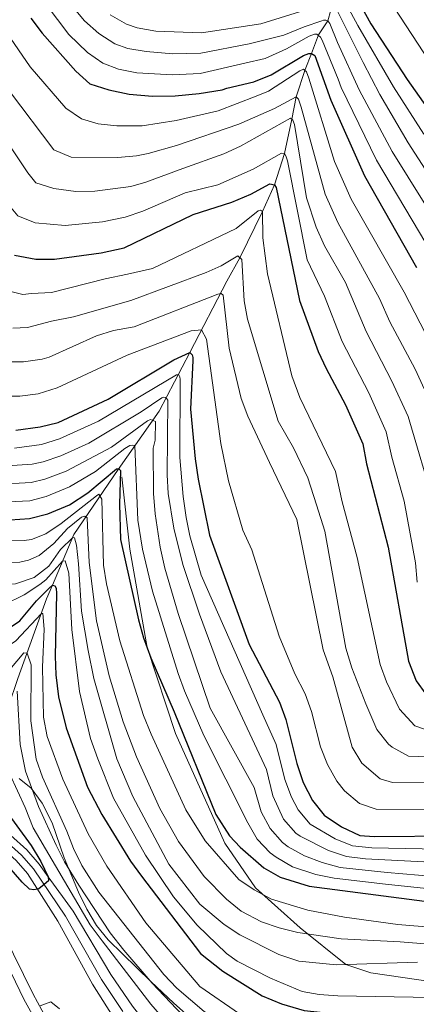
# Model space of a CAD drawing. Units: metres. Extents: x 668567 to 675496, y 4739749 to 4744546.
# Drawn here: x 669604 to 669710, y 4743951 to 4744214 of the extents above; entities that cross this region are included whole.
import ezdxf

# ---------------------------------------------------------------- set-up
doc = ezdxf.new("R2010")
doc.units = ezdxf.units.M
doc.header["$MEASUREMENT"] = 0
doc.linetypes.add('DGN Style 3', pattern=[120.98772, 86.4198, -34.56792])
doc.linetypes.add('DGN Style 4', pattern=[138.3581, 69.13584, -34.56792, 0.08642, -34.56792])
for name, color, linetype, lineweight in [('Nivel 11', 7, 'Continuous', 0), ('Nivel 21', 7, 'Continuous', 0), ('Nivel 23', 7, 'Continuous', 0), ('Nivel 35', 7, 'Continuous', 0), ('Nivel 4', 7, 'Continuous', 0), ('Nivel 5', 7, 'Continuous', 0), ('Nivel 51', 7, 'Continuous', 0), ('Nivel 57', 7, 'Continuous', 0)]:
    doc.layers.add(name, color=color, linetype=linetype, lineweight=lineweight)

msp = doc.modelspace()

# ---------------------------------------------------------------- linework, layer by layer
at = {"layer": 'Nivel 11', "color": 142, "linetype": 'DGN Style 3', "lineweight": 13}
msp.add_polyline3d([(669687, 4744216.7, 937.47), (669686.2, 4744213.82, 935), (669683.65, 4744210.07, 930), (669681.79, 4744205.16, 925), (669680.09, 4744200.83, 920), (669677.73, 4744193.57, 915), (669676.61, 4744187.64, 910), (669674.57, 4744178.43, 905), (669671.96, 4744170.08, 900), (669668.71, 4744162.97, 895), (669662.7, 4744150.62, 890), (669659.2, 4744144.4, 887.47), (669649.29, 4744125.31, 875), (669641.16, 4744109.65, 862.07), (669630.17, 4744094.11, 850.36), (669618.36, 4744076.71, 835.6), (669612.65, 4744063.23, 825), (669611.09, 4744059.55, 822.1), (669603.44, 4744038.28, 811.66), (669596.2, 4744017.62, 801.01), (669594.74, 4744012.17, 800), (669592.65, 4744004.36, 798.54)], dxfattribs=at)
at = {"layer": 'Nivel 11', "color": 142, "linetype": 'Continuous', "lineweight": 13}
for points in [[(669714.4, 4743927, 805.13), (669688.69, 4743921.78, 804.81), (669683.29, 4743921.12, 804.81), (669679.65, 4743920.93, 804.76), (669670.15, 4743920.86, 803.23), (669659.31, 4743923.45, 802.86), (669649.5, 4743926.45, 802.39), (669642.67, 4743930.93, 801.86), (669636.34, 4743937.05, 801.75), (669628.83, 4743948.01, 801.38), (669623.3, 4743956.72, 801.07), (669614.1, 4743973.53, 800.54), (669605.98, 4743986.29, 799.8), (669602.93, 4743989.75, 799.75), (669583.2, 4744007.46, 797.9), (669574.06, 4744013.54, 796.74), (669553.73, 4744022.94, 796.16), (669539.53, 4744029.89, 795.64), (669519.47, 4744038.23, 794.64), (669507.45, 4744043.41, 793.83)], [(669671.22, 4743926.08, 803.23), (669661.62, 4743928.37, 802.86), (669652.53, 4743931.89, 802.39), (669645.9, 4743936.68, 801.86), (669642.05, 4743940.66, 801.75), (669634.04, 4743950.9, 801.38), (669628.2, 4743959.29, 801.07), (669618.17, 4743976.2, 800.54), (669611.54, 4743985.41, 800), (669609.11, 4743988.79, 799.8), (669605.78, 4743992.57, 799.75), (669592.65, 4744004.36, 798.54)]]:
    msp.add_polyline3d(points, dxfattribs=at)
at = {"layer": 'Nivel 21', "color": 7, "linetype": 'DGN Style 3', "lineweight": 0}
for points in [[(669631.17, 4744092.1, 850.46), (669633.3, 4744072.85, 851.95), (669637.89, 4744046.57, 850.01), (669645.52, 4744023.66, 849.67), (669658.66, 4743994.33, 847.97), (669666.9, 4743982.42, 845.48), (669678.82, 4743971.72, 841.02), (669691.03, 4743961.95, 835.22), (669697.62, 4743959.78, 834.11), (669714.14, 4743957.33, 832.22)], [(669612.63, 4743944.71, 805.67), (669607.45, 4743954.03, 804.57), (669599.69, 4743969.95, 803.26)]]:
    msp.add_polyline3d(points, dxfattribs=at)
at = {"layer": 'Nivel 21', "color": 7, "linetype": 'Continuous', "lineweight": 0}
msp.add_polyline3d([(669597.23, 4743968.64, 803.26), (669604.98, 4743952.75, 804.57), (669610.24, 4743943.27, 805.67)], dxfattribs=at)
at = {"layer": 'Nivel 23', "color": 70, "linetype": 'DGN Style 4', "lineweight": 0}
msp.add_polyline3d([(669631.43, 4743949.45, 801.38), (669625.75, 4743958, 801.07), (669616.14, 4743974.87, 800.54), (669607.54, 4743987.54, 799.8), (669604.36, 4743991.16, 799.75), (669584.43, 4744009.05, 797.9)], dxfattribs=at)
at = {"layer": 'Nivel 35', "color": 92, "linetype": 'DGN Style 3', "lineweight": 0}
msp.add_polyline3d([(669649.08, 4743948.09, 823.55), (669645.01, 4743951.74, 823.4), (669638.97, 4743957.37, 823.06), (669627.55, 4743968.6, 822.85), (669624.37, 4743972.43, 822.73), (669621.81, 4743976.73, 822.49), (669619.61, 4743981.29, 822.11), (669615.74, 4743990.43, 820.93), (669612.6, 4743999.83, 819.5), (669609.89, 4744005.08, 818.61), (669606.92, 4744009.08, 817.82), (669603.71, 4744011.66, 817.16)], dxfattribs=at)
at = {"layer": 'Nivel 4', "color": 30, "linetype": 'Continuous', "lineweight": 30, "flags": 128}
for points, elevation in [([(669690.6, 4744225.89), (669697.65, 4744213.05), (669707.41, 4744198.21), (669731.8, 4744163.66)], 950), ([(669606.85, 4744214.58), (669609.87, 4744210.59), (669618.91, 4744200.37), (669622.66, 4744197.06), (669627.73, 4744195.4), (669633.12, 4744194.29), (669639.4, 4744193.77), (669645.39, 4744193.82), (669651.85, 4744194.42), (669657.98, 4744195.4), (669659.22, 4744195.86), (669666.39, 4744197.55), (669671.01, 4744199.45), (669679.64, 4744204.61), (669681.07, 4744205.15), (669681.79, 4744205.16), (669682.73, 4744204.56), (669687, 4744192.66), (669695.98, 4744172.48), (669709.9, 4744148.05)], 925), ([(669602.49, 4744151.34), (669608.16, 4744150.25), (669613.17, 4744150.21), (669625.66, 4744151.94), (669631.82, 4744153.23), (669650.18, 4744162.13), (669660.52, 4744165.43), (669665.63, 4744167.59), (669670.72, 4744170.37), (669671.96, 4744170.08), (669672.39, 4744169.37), (669678.65, 4744139.21), (669683.64, 4744125.63), (669685.7, 4744121.06), (669690.93, 4744111.34), (669695.57, 4744100.93), (669696.49, 4744095.59), (669702.29, 4744073.36), (669707.72, 4744042.98), (669709.79, 4744037.67), (669712.33, 4744034.11)], 900), ([(669602.82, 4744104.56), (669609.34, 4744105.44), (669614.21, 4744106.62), (669627.55, 4744112.87), (669645.02, 4744123.4), (669649.29, 4744125.31), (669649.91, 4744124.7), (669650.13, 4744123.98), (669650.13, 4744123.16), (669649.55, 4744110.22), (669650.72, 4744096.96), (669651.51, 4744091.55), (669654.54, 4744076.55), (669665.2, 4744047.41), (669673.23, 4744032.01), (669675, 4744027.33), (669677.88, 4744015.63), (669679.62, 4744010.51), (669682.09, 4744005.72), (669685.24, 4744001.84), (669689.85, 4743998.73), (669694.69, 4743996.42), (669698.55, 4743996.16), (669720.22, 4743996.36)], 875), ([(669601.31, 4744080.63), (669606.55, 4744080.98), (669611.38, 4744082.22), (669617.19, 4744084.67), (669622.11, 4744087.86), (669629.77, 4744094.29), (669630.38, 4744094.3), (669630.8, 4744093.79), (669630.57, 4744084.83), (669630.8, 4744075.4), (669635.61, 4744053.98), (669636.95, 4744049.16), (669638.87, 4744043.83), (669645.18, 4744029.39), (669656.28, 4744002.04), (669659.89, 4743996.35), (669662.73, 4743993.31), (669669.13, 4743987.77), (669673.49, 4743985.33), (669681.23, 4743982.87), (669749.63, 4743973.96)], 850), ([(669587.49, 4744052.05), (669598.02, 4744051.72), (669601.46, 4744052.05), (669603.92, 4744053.72), (669608.37, 4744059.01), (669611.87, 4744062.54), (669612.65, 4744063.23), (669613.27, 4744063.03), (669613.59, 4744062.42), (669613.7, 4744060.98), (669613.33, 4744044.29), (669613.51, 4744039.3), (669614.24, 4744033.38), (669616.27, 4744025.16), (669621.96, 4744009.3), (669625.79, 4744002.02), (669633.45, 4743989.57), (669636.38, 4743985.52), (669652.19, 4743964.91), (669658.1, 4743960.22)], 825), ([(669599.34, 4744004.28), (669606.95, 4743993.74), (669609.56, 4743989.46), (669611.54, 4743985.41), (669611.55, 4743984.28), (669610.39, 4743983.33), (669608.99, 4743982.2), (669608.64, 4743982.11), (669607.66, 4743981.88), (669606.52, 4743982.07), (669604.55, 4743983.91), (669597.95, 4743991.4)], 800), ([(669658.1, 4743960.22), (669668.63, 4743953.63), (669673.83, 4743951.47), (669679.83, 4743949.73), (669691.91, 4743948.42), (669721.4, 4743949.11)], 825)]:
    msp.add_lwpolyline(points, dxfattribs=dict(at, elevation=elevation))
at = {"layer": 'Nivel 5', "color": 30, "linetype": 'Continuous', "lineweight": 0, "flags": 128}
for points, elevation in [([(669591.32, 4744229.39), (669600.45, 4744210.64), (669606.68, 4744201.61), (669616.23, 4744190.51), (669620.41, 4744187.69), (669624.82, 4744186.36), (669629.8, 4744185.85), (669636.64, 4744185.86), (669645.66, 4744187.28), (669656.93, 4744189.87), (669667.01, 4744193.75), (669670.32, 4744195.08), (669678.7, 4744200.5), (669679.68, 4744200.92), (669680.52, 4744200.22), (669681.07, 4744198.58), (669687.93, 4744176.34), (669692.42, 4744166.25), (669706.54, 4744141.44), (669717.83, 4744119.58)], 920), ([(669584.91, 4744226.14), (669594.04, 4744206.7), (669596.54, 4744202.37), (669601.2, 4744195.08), (669613.02, 4744179.41), (669617.66, 4744177.48), (669630.13, 4744177.35), (669635.13, 4744177.81), (669638.17, 4744178.42), (669645.75, 4744180.59), (669662.41, 4744186.27), (669671.92, 4744190.47), (669677.73, 4744193.57), (669678.36, 4744192.97), (669679.02, 4744190.82), (669685.5, 4744167.58), (669688.87, 4744160.01), (669700, 4744139.71), (669702.75, 4744133.52), (669709.48, 4744120.9), (669713.96, 4744111.21)], 915), ([(669577.64, 4744224.57), (669587.64, 4744202.76), (669593.89, 4744191.39), (669606.04, 4744173.26), (669608.2, 4744170.59), (669612.97, 4744169.11), (669618.91, 4744168.29), (669623.98, 4744168.37), (669633.6, 4744169.67), (669637.55, 4744170.75), (669647.42, 4744174.4)], 910), ([(669614.86, 4744221.51), (669621.18, 4744213.88), (669625.02, 4744210.45), (669629.27, 4744207.68), (669632.77, 4744206.45), (669637.71, 4744205.67), (669644.75, 4744205.08), (669652.25, 4744205.25), (669665.21, 4744207.74), (669674.43, 4744209.98), (669679.84, 4744212.25), (669684.55, 4744213.89), (669685.06, 4744214), (669685.68, 4744214.01), (669686.2, 4744213.82), (669686.73, 4744213.11), (669688.78, 4744208.1), (669694.58, 4744195.39), (669703.4, 4744178.93), (669724.26, 4744145.41)], 935), ([(669688.95, 4744222.39), (669694.17, 4744212.59), (669703.74, 4744196.19), (669711.83, 4744183.59)], 945), ([(669572.08, 4744219.65), (669581.24, 4744198.81), (669589.21, 4744183.32), (669599.43, 4744166.62), (669603.38, 4744161.77), (669608.06, 4744159.93), (669616.05, 4744159.25), (669626.03, 4744160.23), (669632.04, 4744161.43), (669636.82, 4744163.03), (669648.1, 4744167.93)], 905), ([(669610.93, 4744218.21), (669617.01, 4744210.23), (669621.97, 4744205.41), (669626.13, 4744202.52), (669630.25, 4744200.93), (669635.18, 4744200.01), (669644.58, 4744199.42), (669652.05, 4744199.83)], 930), ([(669703.87, 4744217.4), (669713.35, 4744203.03)], 955), ([(669628.07, 4744215.48), (669632.42, 4744212.93), (669635.28, 4744211.98), (669640.23, 4744211.08), (669652.45, 4744210.66), (669668.28, 4744213.04), (669680.05, 4744216.67)], 940), ([(669688.38, 4744217.14), (669695.65, 4744202.76), (669700.06, 4744194.16), (669707.6, 4744181.25), (669725.95, 4744152.94)], 940), ([(669652.05, 4744199.83), (669664.02, 4744202.58), (669669.46, 4744203.82), (669675.17, 4744206.41), (669681.18, 4744209.72), (669682.61, 4744210.26), (669683.23, 4744210.27), (669684.18, 4744209.47), (669684.71, 4744208.65), (669688.91, 4744198.31), (669689.77, 4744196.05), (669699.21, 4744176.62), (669714.28, 4744151.17)], 930), ([(669647.42, 4744174.4), (669658.37, 4744178.32), (669662.9, 4744180.43), (669676.2, 4744187.84), (669676.83, 4744187.33), (669677.26, 4744186.21), (669680.49, 4744166.62), (669683.07, 4744158.82), (669685.32, 4744153.78), (669690.89, 4744144), (669696.38, 4744130.89), (669703.29, 4744117.71), (669707.65, 4744108.21), (669714.63, 4744084.41)], 910), ([(669648.1, 4744167.93), (669656.81, 4744170.05), (669666.22, 4744174.29), (669673.85, 4744178.52), (669674.57, 4744178.43), (669674.99, 4744177.83), (669675.43, 4744176.5), (669680.64, 4744150.06)], 905), ([(669599.78, 4744142.04), (669604.69, 4744140.77), (669607.09, 4744141.11), (669612.42, 4744141.36), (669626.69, 4744144.97), (669632.69, 4744146.19), (669639.35, 4744147.77), (669661.7, 4744158.4), (669667.58, 4744163.15), (669668.19, 4744163.27), (669668.71, 4744162.97), (669668.85, 4744155.97), (669670.07, 4744146.31), (669676.6, 4744119.12), (669678.73, 4744113.33), (669688.27, 4744093.57), (669690.02, 4744085.43), (669693.99, 4744070.57), (669700.14, 4744042.09), (669701.85, 4744037.4), (669705.29, 4744030.17), (669709.45, 4744025.71), (669712.3, 4744024.67)], 895), ([(669602.07, 4744131.83), (669606.02, 4744131.97), (669612.39, 4744133.65), (669618.22, 4744134.8), (669633.56, 4744139.16), (669653.7, 4744146.66), (669657.68, 4744148.49), (669662.16, 4744151.15), (669663.21, 4744150.14), (669663.83, 4744139.14), (669664.69, 4744134.21), (669672.93, 4744106.99), (669676.98, 4744099.87), (669680.85, 4744091.91), (669683.15, 4744084.64), (669685.35, 4744077.68), (669691.02, 4744046.44), (669692.56, 4744041.2), (669696.35, 4744031.59), (669699.25, 4744024.67), (669702.34, 4744020.8), (669703.34, 4744019.96), (669707.76, 4744017.61), (669732.13, 4744016.77)], 890), ([(669680.64, 4744150.06), (669685.28, 4744140.36), (669690.01, 4744128.26), (669697.11, 4744114.53), (669701.76, 4744104.18), (669703.26, 4744097.41), (669706.56, 4744085.62), (669709.56, 4744069.2), (669710.07, 4744064.06)], 905), ([(669599.36, 4744122.8), (669604.95, 4744122.83), (669609.9, 4744123.5), (669611.79, 4744124.07), (669624.41, 4744129.81), (669628.94, 4744131.19), (669634.42, 4744132.13), (669656.8, 4744140.91), (669657.73, 4744141.03), (669658.25, 4744140.63), (669659.82, 4744126.52), (669663.02, 4744113.02), (669664.79, 4744108.34), (669670.57, 4744095.93), (669677.87, 4744080.73), (669684.94, 4744045.95), (669687.55, 4744038.8), (669692.71, 4744019.95), (669695.23, 4744015.69), (669700.16, 4744011.52), (669703.49, 4744010.54), (669714.81, 4744010.47)], 885), ([(669596.66, 4744113.63), (669603.89, 4744113.7), (669608.84, 4744114.33), (669613.89, 4744115.91), (669632.55, 4744124.63), (669649.7, 4744131.1), (669652.44, 4744131.37), (669653.79, 4744128.91), (669657.63, 4744101.04), (669659.67, 4744091.09), (669663.46, 4744077.87), (669665.86, 4744072.65), (669673.15, 4744049.64), (669677.35, 4744039.55), (669680.13, 4744034.21), (669681.78, 4744029.48), (669684.26, 4744020.03), (669686.09, 4744015.39), (669688.56, 4744010.91), (669690.65, 4744008.3), (669694.67, 4744004.94), (669699.09, 4744003.48), (669720.57, 4744003.29)], 880), ([(669602.51, 4744099.77), (669609.75, 4744100.8), (669614.54, 4744102.3), (669624.97, 4744107.01), (669645.73, 4744119.35), (669646.35, 4744119.36), (669646.66, 4744118.85), (669646.77, 4744118.13), (669646.64, 4744097.32), (669647.55, 4744086.93), (669648.32, 4744081.27), (669649.36, 4744076.38), (669652.36, 4744065.86), (669668.79, 4744028.63), (669672.4, 4744020.69), (669674.7, 4744011.32), (669676.45, 4744006.66), (669678.22, 4744003.24), (669681.47, 4743999.44), (669688.13, 4743995.56), (669692.74, 4743993.63), (669697.97, 4743993.11), (669720.35, 4743992.63)], 870), ([(669597.89, 4744094.87), (669607.18, 4744095.49), (669610.16, 4744096.15), (669614.91, 4744097.74), (669622.38, 4744101.15), (669636.31, 4744109.51), (669641.87, 4744113.19), (669642.38, 4744113.4), (669642.9, 4744113.3), (669643.42, 4744112.58), (669643.27, 4744092.71), (669643.51, 4744087.71), (669645.06, 4744078.42), (669647.49, 4744068.75), (669651.87, 4744055.46), (669657.62, 4744040.1), (669669.8, 4744014.04), (669671.53, 4744007.01), (669674.35, 4744000.76), (669677.67, 4743997.01), (669678.79, 4743996.21), (669686.4, 4743992.39), (669691.13, 4743990.77), (669696.26, 4743990.17), (669720.49, 4743988.9)], 865), ([(669597.36, 4744090.1), (669606.93, 4744090.61), (669610.57, 4744091.51), (669616.27, 4744093.65), (669628.37, 4744100.03), (669637.98, 4744107.1), (669638.8, 4744107.41), (669640.14, 4744106.91), (669640.11, 4744101.93), (669639.58, 4744099.8), (669639.66, 4744087.69), (669640.04, 4744082.29), (669641.45, 4744073.35), (669642.63, 4744067.8), (669646.24, 4744055.67), (669654.79, 4744030.41)], 860), ([(669596.83, 4744085.33), (669606.64, 4744085.77), (669610.97, 4744086.86), (669617.21, 4744089.44), (669624.18, 4744093.52), (669631.93, 4744099.69), (669633.28, 4744100.46), (669634, 4744100.57), (669634.62, 4744100.47), (669635.41, 4744080.6), (669636.66, 4744072.8), (669639.38, 4744061.66), (669646.25, 4744039.69), (669647.94, 4744034.99), (669653.08, 4744023.08), (669664.84, 4743999.77), (669667.34, 4743995.47), (669670.81, 4743991.78), (669672.35, 4743990.59), (669676.77, 4743988.05), (669682.95, 4743986.04), (669687.85, 4743985.06), (669701.55, 4743983.39), (669749.73, 4743978.38)], 855), ([(669595.54, 4744074.97), (669605.1, 4744075.15), (669607.05, 4744075.38), (669610.85, 4744076.95), (669615.01, 4744079.72), (669624.44, 4744087.05), (669625.05, 4744087.47), (669625.79, 4744086.14), (669626.24, 4744068.53), (669627.08, 4744063.61), (669630.63, 4744048.38), (669636.96, 4744028.4), (669639.01, 4744023.43), (669648.27, 4744003.25), (669653.43, 4743995.02), (669662.38, 4743984.69), (669666.54, 4743981.92), (669671.17, 4743979.43), (669680.85, 4743976.47), (669690.66, 4743974.58), (669704.84, 4743972.65), (669749.09, 4743968.99)], 845), ([(669594.77, 4744069.15), (669603.91, 4744069.35), (669606.28, 4744069.88), (669609.05, 4744071.14), (669613.03, 4744074.37), (669616.67, 4744078.36), (669620.37, 4744081.33), (669621.26, 4744081.68), (669621.89, 4744081.17), (669622.41, 4744069.29), (669624.42, 4744053.68), (669627.79, 4744039.05), (669631.51, 4744026.75), (669635.05, 4744017.41), (669641.28, 4744003.58), (669646.28, 4743994.78), (669653.17, 4743985.45), (669659.16, 4743979.39), (669663.04, 4743976.25), (669668.44, 4743973.4), (669673.17, 4743971.78), (669678.17, 4743970.53), (669689.74, 4743968.87), (669705.51, 4743968.05), (669758.43, 4743963.73)], 840), ([(669580.54, 4744064.64), (669585.48, 4744063.84), (669594.01, 4744063.35), (669602.73, 4744063.55), (669607.76, 4744065.24), (669611.69, 4744068.31), (669614.78, 4744072.71), (669618.04, 4744075.95), (669618.55, 4744075.85), (669619.09, 4744073.89), (669619.57, 4744068.92), (669620.37, 4744056.29), (669622.17, 4744045.83), (669623.71, 4744038.3), (669629.86, 4744016.83), (669634.07, 4744006.85), (669643.76, 4743988.73), (669652.02, 4743978.09), (669658.51, 4743972.65), (669662.64, 4743969.89), (669673.11, 4743964.63), (669678.47, 4743962.85), (669688.47, 4743961.89), (669710.15, 4743962.56)], 835), ([(669599.63, 4744057.96), (669605.06, 4744060.68), (669609.26, 4744063.41), (669610.9, 4744064.64), (669615.35, 4744069.59), (669616.07, 4744069.7), (669617.02, 4744066.41)], 830), ([(669617.02, 4744066.41), (669617.78, 4744051.43), (669619.83, 4744034.81), (669622.84, 4744022.27), (669624.73, 4744016.85), (669628.96, 4744006.36), (669637.48, 4743991.15), (669644.97, 4743980.06), (669651.27, 4743972.47), (669659.09, 4743964.88), (669661.97, 4743962.89), (669670.85, 4743958.29), (669679.32, 4743954.79), (669683.87, 4743953.95), (669688.86, 4743953.58), (669713.91, 4743953.2)], 830), ([(669593.83, 4744044.99), (669597.53, 4744045.33), (669599.48, 4744046.07), (669602.86, 4744048.36), (669609.71, 4744055.64), (669610.06, 4744055.68), (669610.41, 4744051.46), (669609.98, 4744041.37), (669610.29, 4744027.98), (669611.26, 4744022.84), (669615.44, 4744011.42), (669622.19, 4743996.88), (669627.15, 4743988.2), (669637.61, 4743973.13), (669651.98, 4743956.14), (669662.63, 4743948.83), (669666.97, 4743946.27), (669673.02, 4743944.19), (669685.11, 4743942.06), (669690.11, 4743941.95), (669726.79, 4743943.4)], 820), ([(669601.3, 4744040.72), (669605.04, 4744045.13), (669605.89, 4744045.08), (669606.94, 4744041.99), (669606.88, 4744026.99), (669608.26, 4744016.78)], 815), ([(669603.24, 4744034.95), (669604.05, 4744020.71)], 810), ([(669654.79, 4744030.41), (669666.49, 4744009.26), (669668.35, 4744002.71), (669670.76, 4743998.28), (669674.11, 4743994.53), (669675.57, 4743993.4), (669679.99, 4743990.94), (669684.65, 4743989.22), (669689.5, 4743987.91), (669702.05, 4743986.53), (669731.35, 4743984.08)], 860), ([(669604.05, 4744020.71), (669605.48, 4744013.55), (669608.95, 4744004.18), (669613.59, 4743993.85), (669615.87, 4743989.4), (669619.65, 4743983.13), (669628.09, 4743970.46), (669631.69, 4743965.84), (669639.3, 4743957.03), (669645.76, 4743950.14), (669649.6, 4743946.26), (669655.72, 4743941.17), (669663.37, 4743938.14), (669671.56, 4743935), (669676.37, 4743933.56), (669681.18, 4743932.93), (669692.21, 4743932.53), (669697.2, 4743932.71), (669706.3, 4743933.42), (669717.7, 4743934.88)], 810), ([(669608.26, 4744016.78), (669610.02, 4744011.98), (669616.48, 4743997.59), (669618.25, 4743992.91), (669620.48, 4743988.36), (669625.06, 4743981.28), (669642.42, 4743959.32), (669645.85, 4743955.67), (669653.13, 4743949.39), (669663.14, 4743943.3), (669667.61, 4743941.03), (669673.52, 4743939.18), (669683.41, 4743937.42), (669688.41, 4743936.94), (669695.08, 4743936.93), (669706.81, 4743937.36), (669723.58, 4743938.52)], 815), ([(669601.28, 4744012.81), (669605.37, 4744003.88), (669607.48, 4743998.44), (669622.74, 4743972.6)], 805), ([(669622.74, 4743972.6), (669625.9, 4743968.28), (669638.93, 4743951.39), (669644.07, 4743945.4), (669648.11, 4743941.73), (669651.34, 4743938.05), (669659.31, 4743933.48), (669671.29, 4743928.84), (669676.87, 4743927.61), (669681.87, 4743927.48), (669701.9, 4743930.45), (669702.65, 4743929.71), (669702.84, 4743929.54), (669703.25, 4743927.28), (669703.7, 4743924.82), (669704, 4743923.17), (669703.29, 4743922.44), (669700.53, 4743921.56), (669673.6, 4743918.11)], 805), ([(669609.38, 4743950.94), (669612.25, 4743951.99), (669614.53, 4743950.16)], 805)]:
    msp.add_lwpolyline(points, dxfattribs=dict(at, elevation=elevation))
at = {"layer": 'Nivel 51', "color": 151, "linetype": 'Continuous', "lineweight": 13}
for points in [[(669634.04, 4743950.9, 801.38), (669628.2, 4743959.29, 801.07), (669618.17, 4743976.2, 800.54), (669611.54, 4743985.41, 800), (669609.11, 4743988.79, 799.8), (669605.78, 4743992.57, 799.75), (669592.65, 4744004.36, 798.54)], [(669602.93, 4743989.75, 799.75), (669605.98, 4743986.29, 799.8), (669614.1, 4743973.53, 800.54), (669623.3, 4743956.72, 801.07), (669628.83, 4743948.01, 801.38)]]:
    msp.add_polyline3d(points, dxfattribs=at)
at = {"layer": 'Nivel 57', "color": 92, "linetype": 'DGN Style 3', "lineweight": 0}
msp.add_polyline3d([(669603.71, 4744011.66, 817.16), (669606.92, 4744009.08, 817.82), (669609.89, 4744005.08, 818.61), (669612.6, 4743999.83, 819.5), (669615.74, 4743990.43, 820.93), (669619.61, 4743981.29, 822.11), (669621.81, 4743976.73, 822.49), (669624.37, 4743972.43, 822.73), (669627.55, 4743968.6, 822.85), (669638.97, 4743957.37, 823.06), (669645.01, 4743951.74, 823.4), (669649.08, 4743948.09, 823.55)], dxfattribs=at)

doc.saveas('drawing.dxf')
